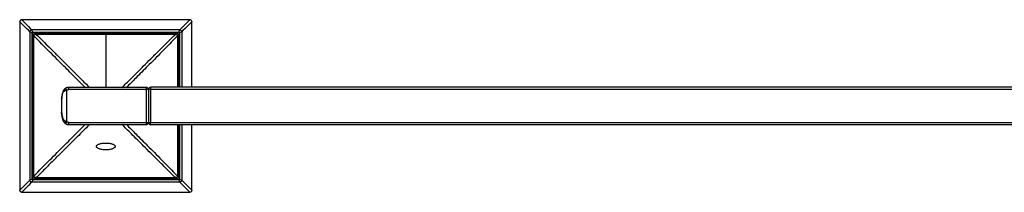
# Model space of a CAD drawing. Units: inches. Extents: x 3.9 to 30.2, y 9.9 to 12.2.
# Drawn here: x 3.9 to 17.1, y 9.9 to 12.2 of the extents above; entities that cross this region are included whole.
import ezdxf

# ---------------------------------------------------------------- set-up
doc = ezdxf.new("R2010")
doc.units = ezdxf.units.IN
doc.header["$LTSCALE"] = 1.87
doc.header["$MEASUREMENT"] = 0
doc.layers.get('0').update_dxf_attribs({"linetype": 'CONTINUOUS'})

msp = doc.modelspace()

# ---------------------------------------------------------------- linework, layer by layer
at = {"color": 9, "linetype": 'CONTINUOUS'}
for p, q in [((3.917, 12.149), (3.915, 12.151)), ((3.917, 12.149), (3.915, 12.151)), ((3.938, 12.128), (3.917, 12.149)), ((3.938, 12.128), (3.917, 12.149)), ((4.005, 12.06), (3.938, 12.128)), ((4.005, 12.06), (3.938, 12.128)), ((3.94, 12.177), (3.942, 12.175)), ((3.94, 12.176), (3.942, 12.175)), ((3.942, 12.175), (3.964, 12.153)), ((3.942, 12.175), (3.964, 12.153)), ((3.964, 12.153), (4.031, 12.086)), ((6.098, 12.086), (6.166, 12.153)), ((6.098, 12.086), (6.166, 12.153)), ((6.191, 12.128), (6.124, 12.06)), ((6.191, 12.128), (6.124, 12.06)), ((6.166, 12.153), (6.187, 12.175)), ((6.166, 12.153), (6.187, 12.175)), ((6.187, 12.175), (6.189, 12.177)), ((6.187, 12.175), (6.189, 12.176)), ((6.212, 12.149), (6.191, 12.128)), ((6.212, 12.149), (6.191, 12.128)), ((6.215, 12.151), (6.212, 12.149)), ((6.214, 12.151), (6.212, 12.149)), ((4.035, 12.031), (4.005, 12.06)), ((4.035, 12.031), (4.005, 12.06)), ((4.031, 12.086), (4.061, 12.057)), ((4.031, 12.086), (4.061, 12.057)), ((4.049, 12.017), (4.035, 12.031)), ((4.049, 12.017), (4.035, 12.031)), ((4.049, 12.017), (4.049, 10.037)), ((4.081, 12), (4.049, 12.017)), ((4.061, 12.057), (4.075, 12.043)), ((4.061, 12.057), (4.075, 12.043)), ((4.091, 12.01), (4.075, 12.043)), ((4.081, 12), (4.094, 11.968)), ((4.123, 11.997), (4.091, 12.01)), ((4.094, 11.967), (4.095, 11.967)), ((4.105, 11.96), (4.095, 11.967)), ((4.124, 11.997), (4.124, 11.997)), ((4.131, 11.986), (4.124, 11.997)), ((4.131, 11.986), (5.998, 11.986)), ((5.065, 11.986), (5.065, 11.275)), ((5.998, 11.986), (6.005, 11.997)), ((6.005, 11.997), (6.005, 11.997)), ((6.038, 12.01), (6.006, 11.997)), ((6.024, 11.96), (6.035, 11.967)), ((6.035, 11.968), (6.048, 12)), ((6.035, 11.967), (6.035, 11.967)), ((6.038, 12.01), (6.055, 12.043)), ((6.081, 12.017), (6.048, 12)), ((6.055, 12.043), (6.068, 12.057)), ((6.055, 12.043), (6.068, 12.057)), ((6.068, 12.057), (6.098, 12.086)), ((6.068, 12.057), (6.098, 12.086)), ((6.095, 12.031), (6.081, 12.017)), ((6.095, 12.031), (6.081, 12.017)), ((6.081, 12.017), (6.081, 11.277)), ((6.124, 12.06), (6.095, 12.031)), ((6.124, 12.06), (6.095, 12.031)), ((4.105, 10.093), (4.105, 11.96)), ((6.024, 11.96), (6.024, 11.277)), ((4.539, 11.237), (4.539, 10.816)), ((5.635, 11.245), (4.569, 11.245)), ((5.602, 11.245), (5.602, 10.809)), ((28.495, 11.247), (5.635, 11.247)), ((5.661, 11.247), (5.661, 10.807)), ((4.569, 10.809), (5.635, 10.809)), ((5.635, 10.807), (28.495, 10.807)), ((4.575, 10.779), (5.605, 10.779)), ((6.024, 10.777), (6.024, 10.093)), ((6.081, 10.777), (6.081, 10.037)), ((4.005, 9.993), (4.035, 10.023)), ((4.005, 9.993), (4.035, 10.023)), ((4.061, 9.997), (4.031, 9.967)), ((4.061, 9.997), (4.031, 9.967)), ((4.035, 10.023), (4.049, 10.037)), ((4.035, 10.023), (4.049, 10.037)), ((4.081, 10.053), (4.049, 10.037)), ((4.075, 10.011), (4.061, 9.997)), ((4.075, 10.011), (4.061, 9.997)), ((4.091, 10.043), (4.075, 10.011)), ((6.055, 10.011), (4.075, 10.011)), ((4.094, 10.085), (4.081, 10.053)), ((4.091, 10.043), (4.123, 10.056)), ((4.094, 10.086), (4.095, 10.086)), ((4.095, 10.086), (4.105, 10.093)), ((4.105, 10.093), (4.095, 10.086)), ((4.131, 10.067), (4.124, 10.057)), ((4.124, 10.056), (4.124, 10.057)), ((5.998, 10.067), (4.131, 10.067)), ((5.998, 10.067), (6.005, 10.057)), ((6.005, 10.057), (5.998, 10.067)), ((6.005, 10.057), (6.005, 10.056)), ((6.006, 10.056), (6.038, 10.043)), ((6.024, 10.093), (6.035, 10.086)), ((6.035, 10.086), (6.035, 10.086)), ((6.048, 10.053), (6.035, 10.085)), ((6.038, 10.043), (6.055, 10.011)), ((6.048, 10.053), (6.081, 10.037)), ((6.069, 9.997), (6.055, 10.011)), ((6.069, 9.997), (6.055, 10.011)), ((6.098, 9.967), (6.069, 9.997)), ((6.098, 9.967), (6.069, 9.997)), ((6.081, 10.037), (6.095, 10.023)), ((6.081, 10.037), (6.095, 10.023)), ((6.095, 10.023), (6.124, 9.993)), ((6.095, 10.023), (6.124, 9.993)), ((3.915, 9.902), (3.917, 9.904)), ((3.915, 9.902), (3.917, 9.904)), ((3.917, 9.904), (3.938, 9.926)), ((3.917, 9.904), (3.938, 9.926)), ((3.938, 9.926), (4.005, 9.993)), ((3.938, 9.926), (4.005, 9.993)), ((3.942, 9.879), (3.94, 9.877)), ((3.942, 9.879), (3.94, 9.877)), ((3.964, 9.9), (3.942, 9.879)), ((3.964, 9.9), (3.942, 9.879)), ((4.031, 9.967), (3.964, 9.9)), ((4.031, 9.967), (3.964, 9.9)), ((6.166, 9.9), (6.098, 9.967)), ((6.166, 9.9), (6.098, 9.967)), ((6.124, 9.993), (6.191, 9.926)), ((6.124, 9.993), (6.191, 9.926)), ((6.187, 9.879), (6.166, 9.9)), ((6.187, 9.879), (6.166, 9.9)), ((6.189, 9.877), (6.187, 9.879)), ((6.189, 9.877), (6.187, 9.879)), ((6.191, 9.926), (6.212, 9.904)), ((6.191, 9.926), (6.212, 9.904)), ((6.212, 9.904), (6.215, 9.902)), ((6.212, 9.904), (6.214, 9.902))]:
    msp.add_line(p, q, dxfattribs=at)
at = {"color": 7, "linetype": 'CONTINUOUS'}
for p, q in [((3.915, 12.15), (3.915, 9.903)), ((3.945, 12.177), (3.942, 12.177)), ((6.185, 12.177), (3.945, 12.177)), ((6.188, 12.177), (6.185, 12.177)), ((6.215, 11.277), (6.215, 12.15)), ((6.055, 12.043), (4.075, 12.043)), ((4.081, 11.967), (4.081, 12)), ((4.081, 10.053), (4.081, 11.967)), ((4.091, 12.01), (6.005, 12.01)), ((4.095, 11.975), (4.094, 11.967)), ((4.094, 11.967), (4.094, 10.086)), ((4.098, 11.982), (4.095, 11.975)), ((4.103, 11.989), (4.098, 11.982)), ((4.11, 11.994), (4.103, 11.989)), ((6.005, 11.997), (4.124, 11.997)), ((6.005, 12.01), (6.038, 12.01)), ((6.013, 11.996), (6.005, 11.997)), ((6.021, 11.993), (6.013, 11.996)), ((6.027, 11.988), (6.021, 11.993)), ((6.032, 11.981), (6.027, 11.988)), ((6.035, 11.277), (6.035, 11.967)), ((6.048, 12), (6.048, 11.277)), ((4.481, 11.179), (4.479, 11.164)), ((4.489, 11.207), (4.487, 11.202)), ((4.489, 11.207), (4.487, 11.202)), ((4.505, 11.239), (4.505, 11.239)), ((5.635, 11.247), (5.635, 10.807)), ((28.465, 11.277), (5.665, 11.277)), ((4.479, 10.889), (4.481, 10.875)), ((4.507, 10.812), (4.507, 10.812)), ((28.465, 10.777), (5.665, 10.777)), ((6.035, 10.086), (6.035, 10.777)), ((6.048, 10.777), (6.048, 10.053)), ((6.215, 9.903), (6.215, 10.777)), ((4.124, 10.043), (4.091, 10.043)), ((4.098, 10.072), (4.102, 10.065)), ((4.102, 10.065), (4.109, 10.06)), ((4.109, 10.06), (4.117, 10.057)), ((4.117, 10.057), (4.124, 10.056)), ((4.124, 10.056), (6.005, 10.056)), ((6.038, 10.043), (4.124, 10.043)), ((6.005, 10.056), (6.012, 10.057)), ((6.012, 10.057), (6.019, 10.06)), ((6.019, 10.06), (6.026, 10.064)), ((6.026, 10.064), (6.031, 10.071)), ((6.031, 10.071), (6.034, 10.079)), ((6.034, 10.079), (6.035, 10.086)), ((3.941, 9.877), (6.188, 9.877))]:
    msp.add_line(p, q, dxfattribs=at)
at = {"color": 6, "linetype": 'CONTINUOUS'}
for p, q in [((4.483, 11.185), (4.48, 11.172)), ((4.493, 11.218), (4.492, 11.216)), ((4.498, 11.227), (4.496, 11.223)), ((4.501, 11.233), (4.498, 11.227)), ((4.514, 11.25), (4.504, 11.238)), ((4.525, 11.26), (4.514, 11.25)), ((4.53, 11.263), (4.525, 11.26)), ((4.54, 11.268), (4.53, 11.263)), ((4.553, 11.272), (4.54, 11.268)), ((4.566, 11.274), (4.553, 11.272)), ((4.575, 11.275), (4.566, 11.274)), ((5.605, 11.275), (4.575, 11.275)), ((4.475, 11.13), (4.475, 11.116)), ((4.48, 11.172), (4.478, 11.158)), ((4.475, 10.95), (4.475, 10.935)), ((4.478, 10.898), (4.48, 10.88)), ((4.479, 10.888), (4.482, 10.873)), ((4.48, 10.88), (4.486, 10.855)), ((4.486, 10.855), (4.495, 10.832)), ((4.495, 10.832), (4.499, 10.823)), ((4.499, 10.823), (4.501, 10.82)), ((4.507, 10.812), (4.512, 10.806)), ((4.512, 10.806), (4.524, 10.794)), ((4.524, 10.794), (4.53, 10.79)), ((4.553, 10.781), (4.567, 10.779)), ((4.567, 10.779), (4.575, 10.779))]:
    msp.add_line(p, q, dxfattribs=at)
at = {"color": 7, "linetype": 'CONTINUOUS'}
for points in [[(4.124, 11.997), (4.118, 11.997), (4.11, 11.994)], [(6.035, 11.967), (6.035, 11.974), (6.032, 11.981)], [(4.094, 10.086), (4.095, 10.08), (4.098, 10.072)]]:
    msp.add_lwpolyline(points, dxfattribs=at)
at = {"color": 6, "linetype": 'CONTINUOUS'}
for points in [[(4.491, 11.212), (4.486, 11.199), (4.483, 11.185)], [(4.504, 11.238), (4.496, 11.225), (4.491, 11.212)], [(4.478, 11.158), (4.477, 11.144), (4.475, 11.13)], [(4.475, 11.115), (4.475, 11.101), (4.475, 10.95)], [(4.475, 10.935), (4.476, 10.919), (4.477, 10.903), (4.479, 10.888)], [(4.482, 10.873), (4.485, 10.859), (4.489, 10.845)], [(4.489, 10.845), (4.495, 10.831), (4.502, 10.818), (4.507, 10.812)], [(4.53, 10.79), (4.54, 10.785), (4.552, 10.781)]]:
    msp.add_lwpolyline(points, dxfattribs=at)
at = {"color": 7, "linetype": 'CONTINUOUS'}
for centre, radius, start, end in [((3.945, 12.147), 0.03, 97.9133, 177.2934), ((6.185, 12.147), 0.03, 7.9135, 87.2934), ((4.632, 11.158), 0.151, 156.72, 158.1695), ((4.629, 11.159), 0.148, 156.3089, 158.1017), ((4.623, 11.162), 0.141, 153.4733, 156.3084), ((4.619, 11.164), 0.137, 152.2577, 153.4577), ((4.612, 11.167), 0.129, 152.2715, 154.1417), ((4.599, 11.174), 0.115, 146.8753, 152.336), ((4.607, 11.17), 0.123, 150.6848, 152.2666), ((4.598, 11.175), 0.113, 147.9864, 150.6863), ((4.59, 11.18), 0.104, 145.3596, 146.8052), ((4.57, 11.197), 0.077, 122.3629, 132.381), ((4.573, 11.194), 0.0816, 128.7669, 131.8558), ((4.569, 11.199), 0.0748, 114.3462, 122.315), ((4.569, 11.198), 0.0766, 109.9577, 115.681), ((4.57, 11.195), 0.0794, 104.9117, 111.51), ((4.571, 11.193), 0.081, 103.4482, 109.9294), ((4.572, 11.19), 0.0848, 102.204, 104.9447), ((4.573, 11.186), 0.0882, 98.4617, 103.4566), ((4.573, 11.185), 0.0891, 98.4838, 102.1943), ((4.574, 11.178), 0.0963, 94.0017, 98.4724), ((4.575, 11.167), 0.107, 89.9525, 94.5999), ((5.665, 11.247), 0.03, 90, 180), ((4.951, 11.103), 0.476, 176.8775, 177.211), ((4.969, 11.102), 0.495, 177.2287, 177.8739), ((4.968, 11.102), 0.493, 177.213, 177.8746), ((4.992, 11.101), 0.517, 177.8723, 178.2945), ((4.989, 11.101), 0.514, 177.8735, 178.3519), ((5.043, 11.1), 0.568, 178.3151, 180.0211), ((5.036, 11.1), 0.561, 178.3621, 180.036), ((4.821, 11.114), 0.346, 171.6466, 174.1968), ((5.06, 10.954), 0.586, 179.9889, 181.0755), ((5.058, 10.954), 0.584, 179.9914, 181.07), ((5.016, 10.953), 0.541, 181.076, 181.7017), ((5.011, 10.953), 0.537, 181.0838, 181.702), ((4.991, 10.952), 0.516, 181.7029, 182.1868), ((4.987, 10.952), 0.512, 181.7033, 182.1866), ((4.967, 10.951), 0.492, 182.1857, 182.8243), ((4.966, 10.951), 0.491, 182.1856, 182.8426), ((4.949, 10.95), 0.475, 182.8445, 183.1819), ((4.813, 10.938), 0.337, 186.7832, 187.634), ((4.787, 10.935), 0.312, 187.6299, 188.9196), ((4.757, 10.93), 0.281, 189.8395, 190.3385), ((4.748, 10.928), 0.272, 190.3351, 191.483), ((4.738, 10.926), 0.262, 191.4849, 192.4413), ((4.731, 10.925), 0.254, 192.442, 193.3385), ((4.707, 10.919), 0.229, 194.246, 194.9913), ((4.673, 10.909), 0.194, 194.9316, 197.5441), ((4.654, 10.903), 0.175, 197.5607, 198.5516), ((4.643, 10.9), 0.163, 198.542, 200.507), ((4.634, 10.896), 0.153, 200.5189, 201.4037), ((4.629, 10.894), 0.148, 201.4011, 202.7976), ((4.618, 10.889), 0.136, 202.7331, 208.1363), ((4.613, 10.887), 0.13, 205.9021, 207.2342), ((4.613, 10.887), 0.13, 208.155, 209.3739), ((4.586, 10.871), 0.0994, 214.8787, 216.5171), ((4.581, 10.867), 0.0928, 216.4988, 219.6618), ((4.571, 10.857), 0.0785, 230.9009, 232.6562), ((4.568, 10.853), 0.0729, 232.6049, 238.6672), ((4.569, 10.854), 0.0748, 237.6888, 246.2885), ((4.569, 10.856), 0.0767, 245.6573, 249.4901), ((4.571, 10.859), 0.08, 249.5086, 256.6572), ((5.665, 10.807), 0.03, 180, 270), ((4.572, 10.864), 0.0851, 255.0546, 258.735), ((4.572, 10.866), 0.0872, 256.6143, 259.9008), ((4.573, 10.869), 0.0899, 258.7291, 261.5088), ((4.574, 10.874), 0.0952, 259.9548, 265.8567), ((4.574, 10.876), 0.0977, 261.544, 266.5452), ((4.575, 10.887), 0.108, 265.8339, 270.0392), ((4.575, 10.887), 0.109, 266.525, 270.0285), ((3.945, 9.907), 0.03, 187.9135, 267.2933), ((6.185, 9.907), 0.03, 277.9135, 357.2933)]:
    msp.add_arc(centre, radius, start, end, dxfattribs=at)
at = {"color": 6, "linetype": 'CONTINUOUS'}
for centre, radius, start, end in [((3.945, 12.147), 0.03, 177.2934, 180), ((3.945, 12.147), 0.03, 90, 97.9133), ((6.185, 12.147), 0.03, 87.2934, 90), ((6.185, 12.147), 0.03, 0, 7.9135), ((4.577, 11.19), 0.0872, 136.648, 139.1019), ((4.575, 11.192), 0.0848, 134.6533, 137.7171), ((4.574, 11.192), 0.0839, 134.2202, 136.6464), ((4.569, 11.199), 0.0748, 122.315, 125.1084), ((4.57, 11.196), 0.0783, 108.0423, 111.6273), ((4.572, 11.189), 0.085, 100.3169, 102.204), ((5.605, 11.245), 0.03, 0, 90), ((4.751, 10.954), 0.276, 179.9883, 181.7128), ((4.743, 10.953), 0.269, 181.7154, 182.4472), ((4.677, 10.943), 0.201, 193.4065, 196.6573), ((4.657, 10.937), 0.18, 196.602, 200.2119), ((4.582, 10.867), 0.0934, 219.6618, 221.3496), ((4.576, 10.863), 0.086, 221.4006, 225.0584), ((4.573, 10.86), 0.0816, 225.0761, 228.0281), ((4.571, 10.858), 0.079, 228.0314, 230.9009), ((4.57, 10.856), 0.077, 230.7903, 234.0364), ((4.569, 10.854), 0.075, 234.0405, 237.6888), ((4.569, 10.854), 0.075, 246.2885, 247.0293), ((5.605, 10.809), 0.03, 270, 360), ((4.571, 10.861), 0.0824, 253.4542, 255.9052), ((4.572, 10.865), 0.0859, 258.735, 259.6959), ((4.573, 10.87), 0.0914, 259.6743, 262.8116), ((4.574, 10.878), 0.0988, 262.804, 266.9762), ((3.945, 9.907), 0.03, 180, 187.9135), ((3.945, 9.907), 0.03, 267.2933, 270), ((6.185, 9.907), 0.03, 270, 277.9135), ((6.185, 9.907), 0.03, 357.2933, 360)]:
    msp.add_arc(centre, radius, start, end, dxfattribs=at)
at = {"color": 9, "linetype": 'CONTINUOUS'}
for centre, radius, start, end in [((4.174, 11.917), 0.125, 131.8325, 138.1907), ((4.14, 11.951), 0.0361, 114.3135, 124.8069), ((5.991, 11.956), 0.0308, 70.7546, 76.8345), ((5.989, 11.951), 0.0361, 24.3122, 34.8054), ((5.955, 11.917), 0.125, 41.8087, 48.1676), ((4.669, 11.131), 0.192, 165.6759, 169.2187), ((4.675, 11.317), 0.158, 207.6213, 210.2476), ((4.548, 11.182), 0.0563, 99.1889, 101.9615), ((4.569, 11.166), 0.0786, 89.9465, 93.9365), ((4.903, 11.103), 0.428, 177.0041, 177.3948), ((4.918, 11.102), 0.443, 177.3955, 177.8777), ((4.937, 11.101), 0.462, 177.8777, 178.3397), ((4.991, 11.1), 0.516, 178.3644, 180.0263), ((4.72, 11.121), 0.245, 169.2235, 172.1278), ((5.01, 10.954), 0.535, 179.9896, 180.9956), ((4.962, 10.953), 0.487, 181.0024, 181.6585), ((4.935, 10.952), 0.46, 181.6601, 182.1895), ((4.912, 10.951), 0.437, 182.1884, 182.8781), ((4.721, 10.933), 0.245, 187.8701, 190.7734), ((4.669, 10.923), 0.192, 190.7782, 194.3188), ((4.675, 10.737), 0.158, 149.7523, 152.3813), ((4.548, 10.871), 0.0563, 258.0491, 260.8237), ((4.563, 10.854), 0.0449, 238.8206, 243.5648), ((4.564, 10.856), 0.0472, 243.5833, 250.8235), ((4.174, 10.136), 0.125, 221.8214, 228.18), ((4.138, 10.097), 0.0308, 250.7529, 256.8351), ((5.994, 10.1), 0.0307, 340.8094, 346.8351), ((5.955, 10.136), 0.125, 311.8195, 318.1782)]:
    msp.add_arc(centre, radius, start, end, dxfattribs=at)
for points, knots in [([(4.075, 12.043), (4.069, 12.041), (4.057, 12.034), (4.05, 12.023), (4.049, 12.017)], [0, 0, 0, 0, 0.500002, 1, 1, 1, 1]), ([(4.105, 11.96), (4.106, 11.964), (4.11, 11.972), (4.116, 11.978), (4.12, 11.981)], [0, 0, 0, 0, 0.490962, 1, 1, 1, 1]), ([(4.126, 11.984), (4.126, 11.984), (4.128, 11.985), (4.13, 11.986), (4.131, 11.986)], [0, 0, 0, 0, 0.25479, 1, 1, 1, 1]), ([(4.131, 11.986), (4.208, 11.91), (4.319, 11.8), (4.461, 11.658), (4.582, 11.538), (4.691, 11.429), (4.787, 11.333), (4.829, 11.292), (4.848, 11.273)], [0, 0, 0, 0, 0.319577, 0.463911, 0.596681, 0.825039, 0.919492, 1, 1, 1, 1]), ([(5.281, 11.273), (5.3, 11.292), (5.342, 11.333), (5.439, 11.429), (5.547, 11.538), (5.668, 11.658), (5.811, 11.8), (5.922, 11.91), (5.998, 11.986)], [0, 0, 0, 0, 0.080507, 0.174963, 0.403322, 0.536091, 0.680426, 1, 1, 1, 1]), ([(5.998, 11.986), (6.002, 11.985), (6.01, 11.981), (6.016, 11.975), (6.019, 11.972)], [0, 0, 0, 0, 0.49096, 1, 1, 1, 1]), ([(6.01, 11.981), (6.009, 11.981), (6.006, 11.983), (6.003, 11.985), (6.001, 11.985)], [0, 0, 0, 0, 0.254382, 1, 1, 1, 1]), ([(6.055, 12.043), (6.061, 12.041), (6.072, 12.034), (6.079, 12.023), (6.081, 12.017)], [0, 0, 0, 0, 0.500002, 1, 1, 1, 1]), ([(4.788, 11.273), (4.769, 11.293), (4.727, 11.335), (4.633, 11.43), (4.528, 11.535), (4.413, 11.65), (4.28, 11.785), (4.177, 11.889), (4.105, 11.96)], [0, 0, 0, 0, 0.085418, 0.183177, 0.413749, 0.545647, 0.687881, 1, 1, 1, 1]), ([(6.024, 11.96), (5.953, 11.889), (5.849, 11.785), (5.716, 11.65), (5.601, 11.535), (5.496, 11.43), (5.402, 11.335), (5.36, 11.293), (5.341, 11.273)], [0, 0, 0, 0, 0.312118, 0.454352, 0.58625, 0.816824, 0.914582, 1, 1, 1, 1]), ([(6.022, 11.966), (6.022, 11.965), (6.023, 11.963), (6.024, 11.961), (6.024, 11.96)], [0, 0, 0, 0, 0.25479, 1, 1, 1, 1]), ([(4.483, 11.178), (4.483, 11.18), (4.485, 11.187), (4.488, 11.194), (4.49, 11.199)], [0, 0, 0, 0, 0.249067, 1, 1, 1, 1]), ([(4.49, 11.199), (4.492, 11.204), (4.495, 11.21), (4.501, 11.217), (4.506, 11.222), (4.512, 11.227), (4.522, 11.232), (4.53, 11.236), (4.537, 11.237)], [0, 0, 0, 0, 0.217539, 0.328312, 0.442475, 0.564233, 0.698023, 1, 1, 1, 1]), ([(4.539, 11.237), (4.538, 11.24), (4.535, 11.245), (4.532, 11.251), (4.531, 11.254), (4.53, 11.258), (4.529, 11.26), (4.529, 11.261), (4.529, 11.262), (4.529, 11.263), (4.53, 11.263)], [0, 0, 0, 0, 0.374075, 0.541194, 0.686867, 0.80719, 0.898953, 0.933841, 0.961683, 1, 1, 1, 1]), ([(4.539, 11.237), (4.54, 11.238), (4.545, 11.24), (4.549, 11.242), (4.553, 11.243)], [0, 0, 0, 0, 0.250598, 1, 1, 1, 1]), ([(4.569, 11.245), (4.569, 11.247), (4.569, 11.25), (4.569, 11.256), (4.57, 11.261), (4.57, 11.266), (4.571, 11.269), (4.572, 11.272), (4.573, 11.273), (4.574, 11.274), (4.574, 11.275), (4.575, 11.275)], [0, 0, 0, 0, 0.185065, 0.364708, 0.530977, 0.677394, 0.799445, 0.89341, 0.929523, 0.95868, 1, 1, 1, 1]), ([(5.605, 11.275), (5.605, 11.275), (5.604, 11.275), (5.604, 11.274), (5.603, 11.272), (5.603, 11.269), (5.602, 11.266), (5.602, 11.261), (5.602, 11.254), (5.602, 11.249), (5.602, 11.245)], [0, 0, 0, 0, 0.010806, 0.028048, 0.087089, 0.179496, 0.302823, 0.452527, 0.623604, 1, 1, 1, 1]), ([(5.665, 11.277), (5.664, 11.277), (5.664, 11.276), (5.664, 11.275), (5.663, 11.274), (5.663, 11.271), (5.662, 11.268), (5.662, 11.263), (5.661, 11.256), (5.661, 11.251), (5.661, 11.247)], [0, 0, 0, 0, 0.029358, 0.055233, 0.089308, 0.181931, 0.305119, 0.454446, 0.624974, 1, 1, 1, 1]), ([(4.49, 10.854), (4.489, 10.856), (4.486, 10.863), (4.484, 10.87), (4.483, 10.875)], [0, 0, 0, 0, 0.251702, 1, 1, 1, 1]), ([(4.537, 10.816), (4.53, 10.818), (4.522, 10.821), (4.512, 10.827), (4.506, 10.831), (4.501, 10.836), (4.495, 10.844), (4.492, 10.85), (4.49, 10.854)], [0, 0, 0, 0, 0.301985, 0.435777, 0.557529, 0.671686, 0.782457, 1, 1, 1, 1]), ([(4.539, 10.816), (4.538, 10.813), (4.535, 10.808), (4.532, 10.803), (4.531, 10.799), (4.53, 10.796), (4.529, 10.794), (4.529, 10.792), (4.529, 10.791), (4.529, 10.79), (4.53, 10.79)], [0, 0, 0, 0, 0.374072, 0.541188, 0.686861, 0.807187, 0.898951, 0.93384, 0.961682, 1, 1, 1, 1]), ([(4.53, 10.79), (4.53, 10.79), (4.529, 10.791), (4.529, 10.792), (4.529, 10.794), (4.53, 10.797), (4.531, 10.799), (4.533, 10.804), (4.535, 10.807), (4.536, 10.81)], [0, 0, 0, 0, 0.041364, 0.103357, 0.191913, 0.30782, 0.449451, 0.614234, 1, 1, 1, 1]), ([(4.569, 10.809), (4.563, 10.809), (4.556, 10.809), (4.55, 10.811), (4.548, 10.812)], [0, 0, 0, 0, 0.749389, 1, 1, 1, 1]), ([(4.575, 10.779), (4.574, 10.779), (4.574, 10.779), (4.573, 10.78), (4.572, 10.782), (4.571, 10.784), (4.57, 10.788), (4.57, 10.792), (4.569, 10.797), (4.569, 10.803), (4.569, 10.807), (4.569, 10.809)], [0, 0, 0, 0, 0.041263, 0.070343, 0.106369, 0.200207, 0.322111, 0.468509, 0.635016, 0.814859, 1, 1, 1, 1]), ([(5.602, 10.809), (5.602, 10.805), (5.602, 10.799), (5.602, 10.792), (5.602, 10.788), (5.603, 10.784), (5.603, 10.781), (5.604, 10.78), (5.604, 10.779), (5.605, 10.779), (5.605, 10.779)], [0, 0, 0, 0, 0.376396, 0.547473, 0.697177, 0.820504, 0.912911, 0.971952, 0.989194, 1, 1, 1, 1]), ([(5.665, 10.777), (5.664, 10.777), (5.664, 10.777), (5.664, 10.778), (5.663, 10.78), (5.663, 10.782), (5.662, 10.786), (5.662, 10.79), (5.661, 10.797), (5.661, 10.803), (5.661, 10.807)], [0, 0, 0, 0, 0.029358, 0.055233, 0.089308, 0.181931, 0.305119, 0.454446, 0.624974, 1, 1, 1, 1]), ([(4.105, 10.093), (4.177, 10.165), (4.28, 10.269), (4.413, 10.403), (4.528, 10.519), (4.633, 10.624), (4.727, 10.718), (4.769, 10.76), (4.788, 10.78)], [0, 0, 0, 0, 0.312118, 0.454352, 0.586251, 0.816825, 0.914582, 1, 1, 1, 1]), ([(4.848, 10.781), (4.829, 10.762), (4.787, 10.72), (4.691, 10.624), (4.582, 10.516), (4.461, 10.396), (4.358, 10.293), (4.247, 10.183), (4.171, 10.106), (4.131, 10.067)], [0, 0, 0, 0, 0.080557, 0.175038, 0.403371, 0.536123, 0.680455, 0.83542, 1, 1, 1, 1]), ([(5.998, 10.067), (5.959, 10.106), (5.882, 10.183), (5.772, 10.293), (5.668, 10.396), (5.547, 10.516), (5.438, 10.624), (5.342, 10.72), (5.3, 10.762), (5.281, 10.781)], [0, 0, 0, 0, 0.164579, 0.319545, 0.463877, 0.596629, 0.824962, 0.919443, 1, 1, 1, 1]), ([(5.341, 10.78), (5.36, 10.76), (5.402, 10.718), (5.496, 10.624), (5.601, 10.519), (5.716, 10.403), (5.849, 10.269), (5.953, 10.165), (6.024, 10.093)], [0, 0, 0, 0, 0.085418, 0.183176, 0.413749, 0.545648, 0.687882, 1, 1, 1, 1]), ([(4.075, 10.011), (4.069, 10.012), (4.057, 10.019), (4.05, 10.031), (4.049, 10.037)], [0, 0, 0, 0, 0.500005, 1, 1, 1, 1]), ([(4.105, 10.093), (4.106, 10.089), (4.11, 10.081), (4.116, 10.075), (4.12, 10.072)], [0, 0, 0, 0, 0.490961, 1, 1, 1, 1]), ([(4.12, 10.072), (4.12, 10.072), (4.123, 10.07), (4.126, 10.069), (4.128, 10.068)], [0, 0, 0, 0, 0.254381, 1, 1, 1, 1]), ([(5.998, 10.067), (6.002, 10.068), (6.01, 10.072), (6.016, 10.078), (6.019, 10.082)], [0, 0, 0, 0, 0.490818, 1, 1, 1, 1]), ([(6.019, 10.082), (6.019, 10.082), (6.021, 10.085), (6.022, 10.088), (6.023, 10.09)], [0, 0, 0, 0, 0.254461, 1, 1, 1, 1]), ([(6.081, 10.037), (6.079, 10.031), (6.072, 10.019), (6.061, 10.012), (6.055, 10.011)], [0, 0, 0, 0, 0.500005, 1, 1, 1, 1])]:
    msp.add_open_spline(points, degree=3, knots=knots, dxfattribs=at)
for points in [[(6.024, 11.96), (6.023, 11.964), (6.021, 11.968), (6.019, 11.972)], [(4.553, 11.243), (4.556, 11.244), (4.56, 11.244), (4.563, 11.245)], [(4.475, 11.125), (4.476, 11.135), (4.477, 11.145), (4.478, 11.154)], [(4.478, 10.899), (4.477, 10.909), (4.476, 10.919), (4.475, 10.929)]]:
    msp.add_open_spline(points, degree=3, dxfattribs=at)
at = {"color": 7, "linetype": 'CONTINUOUS'}
for points, knots in [([(4.489, 11.207), (4.488, 11.205), (4.485, 11.195), (4.483, 11.186), (4.481, 11.179)], [0, 0, 0, 0, 0.256231, 1, 1, 1, 1]), ([(4.509, 11.244), (4.506, 11.242), (4.501, 11.234), (4.494, 11.221), (4.491, 11.212), (4.489, 11.207)], [0, 0, 0, 0, 0.267283, 0.644065, 1, 1, 1, 1]), ([(4.519, 11.255), (4.518, 11.254), (4.514, 11.251), (4.511, 11.247), (4.509, 11.244)], [0, 0, 0, 0, 0.25472, 1, 1, 1, 1]), ([(4.53, 11.263), (4.529, 11.263), (4.526, 11.261), (4.524, 11.259), (4.522, 11.258)], [0, 0, 0, 0, 0.250984, 1, 1, 1, 1]), ([(4.477, 11.149), (4.477, 11.147), (4.476, 11.14), (4.476, 11.134), (4.475, 11.129)], [0, 0, 0, 0, 0.251538, 1, 1, 1, 1]), ([(4.475, 10.924), (4.476, 10.921), (4.476, 10.91), (4.478, 10.898), (4.479, 10.889)], [0, 0, 0, 0, 0.247214, 1, 1, 1, 1]), ([(4.481, 10.875), (4.482, 10.872), (4.484, 10.863), (4.487, 10.853), (4.489, 10.846)], [0, 0, 0, 0, 0.244578, 1, 1, 1, 1]), ([(4.489, 10.846), (4.49, 10.842), (4.494, 10.833), (4.501, 10.82), (4.51, 10.807), (4.517, 10.8), (4.522, 10.796)], [0, 0, 0, 0, 0.228007, 0.467912, 0.72428, 1, 1, 1, 1]), ([(4.94, 10.489), (4.94, 10.49), (4.94, 10.493), (4.942, 10.498), (4.945, 10.502), (4.95, 10.508), (4.961, 10.514), (4.976, 10.521), (4.995, 10.526), (5.016, 10.53), (5.04, 10.533), (5.056, 10.533), (5.065, 10.533)], [0, 0, 0, 0, 0.031144, 0.063919, 0.099827, 0.139981, 0.235594, 0.353323, 0.492522, 0.650231, 0.821896, 1, 1, 1, 1]), ([(5.065, 10.533), (5.073, 10.533), (5.089, 10.533), (5.113, 10.53), (5.135, 10.526), (5.154, 10.521), (5.169, 10.514), (5.179, 10.508), (5.185, 10.502), (5.188, 10.498), (5.189, 10.493), (5.19, 10.49), (5.19, 10.489)], [0, 0, 0, 0, 0.178105, 0.349776, 0.507485, 0.646681, 0.764409, 0.860022, 0.900175, 0.936082, 0.968856, 1, 1, 1, 1]), ([(5.065, 10.441), (5.056, 10.441), (5.04, 10.442), (5.016, 10.445), (4.994, 10.449), (4.976, 10.455), (4.96, 10.463), (4.95, 10.469), (4.945, 10.475), (4.942, 10.48), (4.94, 10.484), (4.94, 10.487), (4.94, 10.489)], [0, 0, 0, 0, 0.177295, 0.348213, 0.505334, 0.644357, 0.76239, 0.858846, 0.899492, 0.935815, 0.968847, 1, 1, 1, 1]), ([(5.19, 10.489), (5.19, 10.487), (5.189, 10.484), (5.188, 10.48), (5.185, 10.475), (5.179, 10.469), (5.169, 10.463), (5.154, 10.455), (5.135, 10.449), (5.113, 10.445), (5.09, 10.442), (5.073, 10.441), (5.065, 10.441)], [0, 0, 0, 0, 0.031153, 0.064185, 0.100509, 0.141155, 0.237612, 0.355647, 0.494676, 0.651798, 0.822709, 1, 1, 1, 1])]:
    msp.add_open_spline(points, degree=3, knots=knots, dxfattribs=at)
for points in [[(4.518, 11.254), (4.512, 11.249), (4.507, 11.243), (4.503, 11.236)], [(4.487, 10.851), (4.496, 10.823), (4.51, 10.803), (4.529, 10.791)], [(4.505, 10.814), (4.502, 10.818), (4.5, 10.822), (4.497, 10.827)]]:
    msp.add_open_spline(points, degree=3, dxfattribs=at)
at = {"color": 6, "linetype": 'CONTINUOUS'}
for points, knots in [([(4.505, 11.239), (4.505, 11.24), (4.508, 11.243), (4.51, 11.246), (4.512, 11.249)], [0, 0, 0, 0, 0.255227, 1, 1, 1, 1]), ([(4.481, 10.896), (4.48, 10.9), (4.477, 10.915), (4.475, 10.931), (4.475, 10.942)], [0, 0, 0, 0, 0.264315, 1, 1, 1, 1]), ([(4.497, 10.854), (4.495, 10.857), (4.492, 10.864), (4.489, 10.871), (4.488, 10.875)], [0, 0, 0, 0, 0.511412, 1, 1, 1, 1]), ([(4.539, 10.816), (4.534, 10.818), (4.527, 10.822), (4.518, 10.828), (4.511, 10.834), (4.504, 10.843), (4.499, 10.85), (4.497, 10.854)], [0, 0, 0, 0, 0.282007, 0.414898, 0.540986, 0.77757, 1, 1, 1, 1])]:
    msp.add_open_spline(points, degree=3, knots=knots, dxfattribs=at)

doc.saveas('drawing.dxf')
